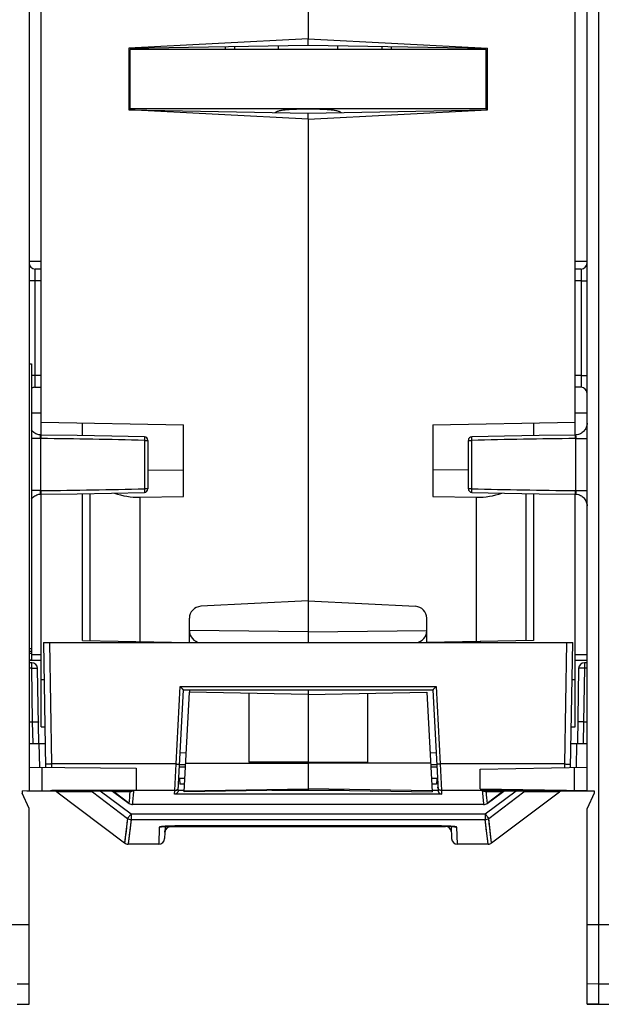
# Model space of a CAD drawing. Units: millimetres. Extents: x 0 to 1189, y 0 to 841.
# Drawn here: x 455 to 504, y 97 to 180 of the extents above; entities that cross this region are included whole.
import ezdxf

# ---------------------------------------------------------------- set-up
doc = ezdxf.new("R2010")
doc.units = ezdxf.units.MM
doc.header["$LTSCALE"] = 65.395
doc.layers.get('0').update_dxf_attribs({"linetype": 'CONTINUOUS'})
doc.layers.add('08_DRAFTS', color=7, linetype='CONTINUOUS')
doc.layers.add('09_ROUNDS', color=7, linetype='CONTINUOUS')

msp = doc.modelspace()

# ---------------------------------------------------------------- linework, layer by layer
at = {"color": 7, "linetype": 'Continuous'}
for p, q in [((479.237, 235.299), (479.237, 178.69)), ((494.237, 177.799), (464.237, 177.799)), ((464.237, 172.799), (464.237, 177.799)), ((473.037, 178.054), (473.037, 177.799)), ((485.437, 178.054), (485.437, 177.799)), ((494.237, 172.799), (494.237, 177.799)), ((494.237, 172.799), (464.237, 172.799)), ((479.237, 171.908), (479.237, 131.323)), ((455.737, 151.299), (455.937, 151.299)), ((455.937, 151.299), (455.937, 126.333)), ((455.737, 127.299), (455.937, 127.299)), ((455.737, 127.058), (455.937, 127.058)), ((455.737, 126.9), (455.937, 126.9)), ((455.737, 126.333), (455.937, 126.333)), ((466.65, 110.799), (464.076, 110.799)), ((494.398, 110.799), (491.825, 110.799))]:
    msp.add_line(p, q, dxfattribs=at)
msp.add_open_spline([(476.455, 172.485), (476.517, 172.523), (476.663, 172.589), (476.916, 172.657), (477.217, 172.707), (477.562, 172.741), (477.945, 172.763), (478.507, 172.78), (479.237, 172.786), (479.967, 172.78), (480.53, 172.763), (480.913, 172.741), (481.257, 172.707), (481.559, 172.657), (481.812, 172.589), (481.958, 172.523), (482.019, 172.485)], degree=3, knots=[0, 0, 0, 0, 0.038417, 0.084721, 0.138973, 0.200687, 0.269004, 0.342735, 0.5, 0.657265, 0.730996, 0.799313, 0.861027, 0.915279, 0.961583, 1, 1, 1, 1], dxfattribs=at)
at = {"layer": '08_DRAFTS', "color": 7, "linetype": 'Continuous'}
for p, q in [((455.737, 236.29), (455.737, 115.308)), ((502.737, 115.308), (502.737, 236.282)), ((503.737, 97.299), (503.737, 236.299)), ((456.737, 145.291), (456.737, 233.299)), ((501.737, 145.291), (501.737, 199.006)), ((479.237, 178.69), (464.137, 177.899)), ((479.237, 178.69), (494.337, 177.899)), ((479.237, 178.163), (479.237, 178.69)), ((464.137, 177.899), (479.237, 178.163)), ((464.137, 177.899), (464.137, 172.699)), ((479.237, 178.163), (494.337, 177.899)), ((494.337, 172.699), (494.337, 177.899)), ((464.137, 172.699), (479.237, 172.435)), ((479.237, 171.908), (464.137, 172.699)), ((479.237, 171.908), (494.337, 172.699)), ((479.237, 172.435), (494.337, 172.699)), ((479.237, 171.908), (479.237, 172.435)), ((455.937, 147.154), (456.737, 147.168)), ((501.737, 147.168), (502.737, 147.15)), ((456.737, 146.36), (468.737, 146.151)), ((460.237, 145.245), (460.237, 146.299)), ((468.737, 140.1), (468.737, 146.151)), ((489.737, 146.151), (501.737, 146.36)), ((489.737, 146.151), (489.737, 140.1)), ((498.237, 146.299), (498.237, 145.245)), ((465.737, 142.339), (468.737, 142.36)), ((492.737, 142.339), (489.737, 142.36)), ((456.737, 120.692), (456.737, 140.307)), ((460.237, 127.956), (460.237, 140.353)), ((498.237, 140.353), (498.237, 127.956)), ((501.737, 120.692), (501.737, 140.307)), ((460.237, 127.956), (469.237, 127.799)), ((464.737, 127.878), (464.737, 127.799)), ((498.237, 127.956), (489.237, 127.799)), ((493.737, 127.878), (493.737, 127.799)), ((455.737, 126.316), (456.737, 126.299)), ((501.737, 126.299), (502.737, 126.316)), ((456.737, 124.692), (456.992, 124.687)), ((501.483, 124.687), (501.737, 124.692)), ((479.237, 123.799), (479.237, 115.377)), ((468.798, 115.223), (469.237, 123.599)), ((479.237, 123.424), (469.237, 123.599)), ((474.237, 123.512), (474.237, 117.717)), ((479.237, 123.424), (489.237, 123.599)), ((484.237, 123.512), (484.237, 117.717)), ((489.237, 123.599), (489.676, 115.223)), ((455.737, 117.29), (464.737, 117.212)), ((464.737, 117.212), (464.737, 115.386)), ((479.237, 117.704), (474.237, 117.717)), ((479.237, 117.704), (484.237, 117.717)), ((493.737, 117.124), (502.737, 117.282)), ((493.737, 115.474), (493.737, 117.124)), ((455.137, 115.303), (464.737, 115.386)), ((468.832, 115.856), (468.424, 115.856)), ((479.237, 115.377), (468.798, 115.223)), ((479.237, 115.377), (489.676, 115.223)), ((490.05, 115.856), (489.643, 115.856)), ((493.737, 115.474), (502.737, 115.316)), ((455.137, 115.303), (455.137, 115.099)), ((455.737, 113.799), (455.137, 115.099)), ((458.071, 115.198), (463.775, 110.9)), ((494.699, 110.9), (500.404, 115.198)), ((502.737, 115.308), (503.337, 115.303)), ((503.337, 115.099), (502.737, 113.799)), ((503.337, 115.303), (503.337, 115.099)), ((455.737, 97.309), (455.737, 113.799)), ((502.737, 97.308), (502.737, 113.799)), ((454.737, 97.299), (455.737, 97.308)), ((455.137, 97.304), (455.737, 97.309)), ((455.137, 97.304), (455.137, 97.304)), ((455.737, 97.308), (455.737, 97.308)), ((502.737, 97.318), (503.337, 97.308)), ((502.737, 97.316), (503.737, 97.299)), ((503.737, 97.299), (502.737, 97.308)), ((503.337, 97.308), (503.337, 97.308)), ((503.737, 97.299), (504.737, 97.308))]:
    msp.add_line(p, q, dxfattribs=at)
at = {"layer": '08_DRAFTS', "color": 9, "linetype": 'Continuous'}
for p, q in [((456.737, 159.931), (455.737, 159.931)), ((502.737, 159.931), (501.737, 159.931)), ((460.856, 140.364), (460.856, 127.945)), ((497.618, 127.945), (497.618, 140.364)), ((465.047, 140.042), (465.047, 127.872)), ((493.428, 127.872), (493.428, 140.042)), ((455.937, 126.799), (456.737, 126.799)), ((501.737, 126.799), (502.737, 126.799)), ((456.807, 117.281), (456.807, 115.317)), ((468.925, 117.634), (479.237, 117.638)), ((489.55, 117.634), (479.237, 117.638)), ((501.668, 115.335), (501.668, 117.263)), ((468.802, 115.285), (479.237, 115.467)), ((489.673, 115.285), (479.237, 115.467)), ((455.737, 103.992), (453.737, 103.992)), ((504.737, 103.992), (502.737, 103.992)), ((455.737, 99.008), (454.737, 98.999)), ((503.737, 98.999), (502.737, 99.017)), ((504.737, 99.008), (503.737, 98.999))]:
    msp.add_line(p, q, dxfattribs=at)
at = {"layer": '08_DRAFTS', "color": 7, "linetype": 'Continuous'}
for centre, major_axis, ratio, start_param, end_param in [((452.143, 1197.299), (0, 1100.014), 0.461542, -3.135694, -3.134512), ((508.378, 1197.299), (0, 1100.045), 0.461553, -3.152701, -3.15152)]:
    msp.add_ellipse(centre, major_axis=major_axis, ratio=ratio, start_param=start_param, end_param=end_param, dxfattribs=at)
at = {"layer": '09_ROUNDS', "color": 7, "linetype": 'Continuous'}
for p, q in [((472.237, 178.04), (472.237, 177.799)), ((476.737, 177.799), (476.737, 178.119)), ((481.737, 177.799), (481.737, 178.119)), ((486.237, 178.04), (486.237, 177.799)), ((464.237, 172.697), (464.237, 172.799)), ((494.237, 172.799), (494.237, 172.697)), ((456.737, 159.281), (456.233, 159.286)), ((502.242, 159.286), (501.737, 159.281)), ((502.242, 159.286), (501.737, 159.281)), ((456.233, 149.312), (456.737, 149.317)), ((502.242, 149.312), (501.737, 149.317)), ((502.242, 149.312), (501.737, 149.317)), ((501.748, 145.291), (501.746, 145.291)), ((465.737, 144.841), (465.737, 140.757)), ((492.737, 140.757), (492.737, 144.841)), ((456.727, 140.307), (459.767, 140.345)), ((465.047, 140.042), (468.737, 140.1)), ((489.737, 140.1), (493.428, 140.042)), ((479.237, 131.323), (470.185, 130.849)), ((479.237, 131.323), (488.29, 130.849)), ((479.237, 131.323), (479.237, 127.799)), ((469.237, 127.799), (469.237, 129.85)), ((489.237, 127.799), (489.237, 129.85)), ((456.937, 127.799), (501.537, 127.799)), ((456.937, 127.799), (457.121, 117.278)), ((501.353, 117.257), (501.537, 127.799)), ((455.946, 126.099), (455.737, 126.099)), ((456.556, 119.299), (456.446, 125.608)), ((502.029, 125.608), (501.919, 119.299)), ((502.737, 126.099), (502.529, 126.099)), ((468.293, 115.326), (468.737, 123.799)), ((468.737, 123.799), (489.737, 123.799)), ((469.237, 123.799), (469.237, 123.599)), ((489.737, 123.799), (490.181, 115.326)), ((456.737, 120.692), (457.062, 120.686)), ((501.413, 120.686), (501.737, 120.692)), ((455.737, 119.299), (457.086, 119.299)), ((501.389, 119.299), (502.737, 119.299)), ((468.917, 117.479), (468.407, 117.488)), ((490.068, 117.488), (489.558, 117.479)), ((468.366, 116.353), (468.858, 116.353)), ((468.388, 116.265), (468.424, 115.856)), ((489.617, 116.353), (490.108, 116.353)), ((490.087, 116.265), (490.05, 115.856)), ((455.617, 115.299), (464.475, 115.299)), ((462.856, 115.196), (464.153, 114.235)), ((494, 115.299), (502.858, 115.299)), ((494.322, 114.235), (495.619, 115.196)), ((494.024, 114.137), (464.451, 114.137)), ((467.185, 112.301), (467.15, 111.282)), ((467.643, 112.323), (467.792, 112.327)), ((467.668, 112.291), (490.807, 112.291)), ((468.043, 112.33), (468.203, 112.331)), ((491.289, 112.301), (491.325, 111.282))]:
    msp.add_line(p, q, dxfattribs=at)
at = {"layer": '09_ROUNDS', "color": 9, "linetype": 'Continuous'}
for p, q in [((464.237, 173.959), (464.137, 173.959)), ((494.337, 173.959), (494.237, 173.959)), ((464.237, 173.053), (464.137, 173.052)), ((494.337, 173.052), (494.237, 173.053)), ((456.233, 158.286), (455.737, 158.286)), ((456.737, 158.282), (456.233, 158.286)), ((456.233, 150.312), (456.233, 158.286)), ((502.242, 158.286), (501.737, 158.282)), ((502.242, 158.286), (502.737, 158.286)), ((502.242, 158.286), (502.242, 150.312)), ((456.233, 150.312), (455.937, 150.312)), ((456.737, 150.316), (456.233, 150.312)), ((502.242, 150.312), (501.737, 150.316)), ((502.242, 150.312), (502.737, 150.312)), ((456.687, 144.991), (455.937, 144.991)), ((456.687, 144.991), (456.687, 140.607)), ((456.741, 144.991), (456.687, 144.991)), ((465.452, 144.841), (465.737, 144.841)), ((465.452, 144.841), (465.452, 140.757)), ((492.737, 144.841), (493.022, 144.841)), ((493.022, 140.757), (493.022, 144.841)), ((501.787, 144.991), (501.734, 144.991)), ((501.787, 144.991), (502.737, 144.991)), ((501.787, 140.607), (501.787, 144.991)), ((456.687, 140.607), (455.937, 140.607)), ((456.687, 140.607), (456.741, 140.607)), ((465.737, 140.757), (465.452, 140.757)), ((493.022, 140.757), (492.737, 140.757)), ((501.734, 140.607), (501.787, 140.607)), ((501.787, 140.607), (502.737, 140.607)), ((479.237, 128.712), (469.237, 128.799)), ((479.237, 128.712), (489.237, 128.799)), ((457.437, 127.799), (457.616, 117.559)), ((500.859, 117.559), (501.037, 127.799)), ((455.946, 125.643), (455.737, 125.643)), ((455.946, 125.643), (455.946, 126.099)), ((456.025, 121.125), (455.946, 125.643)), ((502.529, 125.643), (502.45, 121.125)), ((502.529, 126.099), (502.529, 125.643)), ((502.737, 125.643), (502.529, 125.643)), ((468.11, 117.559), (468.453, 124.094)), ((468.453, 124.094), (490.022, 124.094)), ((490.022, 124.094), (490.365, 117.559)), ((455.737, 121.125), (456.025, 121.125)), ((456.065, 119.299), (456.025, 121.125)), ((502.45, 121.125), (502.41, 119.299)), ((502.45, 121.125), (502.737, 121.125)), ((456.621, 117.283), (456.586, 119.299)), ((501.853, 117.266), (501.889, 119.299)), ((468.969, 118.478), (468.459, 118.487)), ((490.016, 118.488), (489.506, 118.479)), ((468.11, 117.559), (457.616, 117.559)), ((457.616, 117.559), (457.62, 117.274)), ((468.008, 115.317), (468.11, 117.559)), ((468.398, 117.325), (468.909, 117.325)), ((489.566, 117.325), (490.077, 117.325)), ((500.859, 117.559), (490.365, 117.559)), ((490.365, 117.559), (490.467, 115.317)), ((500.854, 117.248), (500.859, 117.559)), ((455.617, 115.299), (455.617, 115.307)), ((456.647, 115.299), (456.647, 115.316)), ((457.647, 115.324), (457.647, 115.299)), ((468.008, 115.317), (457.647, 115.317)), ((461.058, 115.198), (458.071, 115.198)), ((461.058, 115.198), (464.019, 112.972)), ((461.719, 115.299), (464.318, 113.346)), ((464.248, 115.198), (462.856, 115.198)), ((462.857, 115.197), (462.856, 115.198)), ((462.856, 115.196), (462.856, 115.198)), ((464.153, 114.238), (462.857, 115.197)), ((467.992, 115.008), (468.008, 115.317)), ((490.483, 115.008), (467.992, 115.008)), ((468.804, 115.332), (468.294, 115.332)), ((482.284, 115.332), (476.191, 115.332)), ((490.181, 115.332), (489.671, 115.332)), ((500.828, 115.317), (490.467, 115.317)), ((490.467, 115.317), (490.483, 115.008)), ((494.157, 113.346), (496.756, 115.299)), ((495.619, 115.198), (494.227, 115.198)), ((495.618, 115.197), (494.321, 114.238)), ((494.456, 112.972), (497.417, 115.198)), ((495.619, 115.198), (495.618, 115.197)), ((495.619, 115.196), (495.619, 115.198)), ((500.404, 115.198), (497.417, 115.198)), ((500.828, 115.299), (500.829, 115.35)), ((501.828, 115.299), (501.828, 115.332)), ((502.858, 115.299), (502.858, 115.307)), ((464.153, 114.235), (464.153, 114.238)), ((494.024, 114.14), (464.451, 114.14)), ((464.451, 114.137), (464.451, 114.14)), ((494.024, 114.137), (494.024, 114.14)), ((494.322, 114.235), (494.321, 114.238)), ((464.019, 112.972), (463.775, 110.9)), ((464.318, 113.346), (494.157, 113.346)), ((464.318, 113.346), (464.318, 112.874)), ((494.157, 113.346), (494.157, 112.874)), ((494.699, 110.9), (494.456, 112.972)), ((464.318, 112.874), (464.076, 110.799)), ((464.318, 112.874), (494.157, 112.874)), ((466.7, 112.226), (466.65, 110.799)), ((490.272, 112.332), (468.203, 112.332)), ((468.203, 112.331), (468.203, 112.332)), ((490.272, 112.331), (490.272, 112.332)), ((490.274, 112.331), (490.274, 112.291)), ((491.825, 110.799), (491.775, 112.226)), ((494.398, 110.799), (494.157, 112.874)), ((463.833, 111.37), (463.782, 110.954)), ((463.894, 111.876), (463.833, 111.37)), ((464.134, 111.27), (464.083, 110.853)), ((464.194, 111.776), (464.134, 111.27)), ((463.782, 110.954), (463.775, 110.9)), ((464.083, 110.853), (464.076, 110.799)), ((494.398, 110.799), (494.365, 111.074)), ((494.699, 110.9), (494.665, 111.175))]:
    msp.add_line(p, q, dxfattribs=at)
at = {"layer": '09_ROUNDS', "color": 7, "linetype": 'Continuous'}
for points in [[(502.737, 146.291), (502.733, 146.199), (502.72, 146.107), (502.699, 146.016), (502.669, 145.928), (502.632, 145.843), (502.586, 145.762), (502.533, 145.686), (502.474, 145.614), (502.408, 145.549), (502.336, 145.49), (502.259, 145.438), (502.178, 145.393), (502.092, 145.356), (502.004, 145.327), (501.913, 145.306), (501.821, 145.294), (501.748, 145.291)], [(456.727, 145.291), (456.654, 145.294), (456.562, 145.306), (456.471, 145.327), (456.383, 145.356), (456.297, 145.393), (456.216, 145.438), (456.139, 145.49), (456.067, 145.549), (456.001, 145.614), (455.941, 145.686), (455.937, 145.691)], [(465.445, 145.14), (462.686, 145.202), (459.769, 145.253), (456.727, 145.291)], [(501.746, 145.291), (498.708, 145.253), (495.79, 145.202), (493.03, 145.14)], [(455.937, 139.907), (455.941, 139.912), (456.001, 139.984), (456.067, 140.049), (456.139, 140.108), (456.216, 140.16), (456.297, 140.205), (456.383, 140.242), (456.471, 140.271), (456.562, 140.292), (456.654, 140.304), (456.727, 140.307)], [(459.767, 140.345), (462.684, 140.396), (465.445, 140.458)], [(493.03, 140.458), (495.789, 140.396), (498.706, 140.345), (501.748, 140.307)], [(501.748, 140.307), (501.821, 140.304), (501.913, 140.292), (502.004, 140.271), (502.092, 140.242), (502.178, 140.205), (502.259, 140.16), (502.336, 140.108), (502.408, 140.049), (502.474, 139.984), (502.533, 139.912), (502.586, 139.836), (502.632, 139.755), (502.669, 139.67), (502.699, 139.582), (502.72, 139.491), (502.733, 139.399), (502.737, 139.307)], [(462.543, 115.299), (462.59, 115.297), (462.649, 115.288), (462.708, 115.272), (462.764, 115.25), (462.818, 115.221), (462.856, 115.196)], [(495.619, 115.196), (495.658, 115.222), (495.712, 115.251), (495.768, 115.273), (495.827, 115.288), (495.886, 115.297), (495.932, 115.299)], [(466.878, 112.268), (466.877, 112.268), (466.878, 112.268), (466.883, 112.269), (466.892, 112.271), (466.903, 112.273), (466.918, 112.275), (466.936, 112.278), (466.956, 112.28), (466.98, 112.283), (467.007, 112.286), (467.037, 112.289), (467.07, 112.292), (467.106, 112.295), (467.145, 112.299), (467.188, 112.302), (467.233, 112.305), (467.281, 112.308), (467.333, 112.31), (467.388, 112.313), (467.447, 112.316), (467.509, 112.318), (467.574, 112.321), (467.643, 112.323)], [(467.173, 111.863), (467.175, 111.875), (467.177, 111.888), (467.18, 111.901), (467.183, 111.915), (467.187, 111.929), (467.191, 111.943), (467.196, 111.957), (467.202, 111.972), (467.208, 111.987), (467.214, 112.002), (467.221, 112.016), (467.229, 112.031), (467.238, 112.046), (467.247, 112.061), (467.257, 112.076), (467.268, 112.091), (467.279, 112.106), (467.292, 112.121), (467.305, 112.135), (467.319, 112.15), (467.335, 112.164), (467.351, 112.178), (467.368, 112.192), (467.386, 112.205), (467.405, 112.217), (467.425, 112.229), (467.447, 112.24), (467.469, 112.25), (467.492, 112.259), (467.516, 112.268), (467.541, 112.275), (467.567, 112.281), (467.594, 112.286)], [(467.594, 112.286), (467.622, 112.289), (467.652, 112.291), (467.668, 112.291)], [(467.792, 112.327), (467.956, 112.33), (468.043, 112.33)], [(468.203, 112.331), (490.354, 112.331), (490.455, 112.33), (490.551, 112.329), (490.643, 112.328), (490.73, 112.326), (490.813, 112.324), (490.891, 112.321), (490.965, 112.319), (491.034, 112.316), (491.099, 112.313), (491.16, 112.309), (491.216, 112.306), (491.269, 112.303), (491.317, 112.299), (491.362, 112.296), (491.403, 112.292), (491.44, 112.289), (491.473, 112.286), (491.502, 112.282), (491.528, 112.279), (491.549, 112.276), (491.567, 112.274), (491.581, 112.271), (491.59, 112.269), (491.596, 112.268), (491.597, 112.268)], [(467.168, 111.809), (467.169, 111.818), (467.169, 111.829), (467.17, 111.839), (467.171, 111.851), (467.173, 111.863)]]:
    msp.add_lwpolyline(points, dxfattribs=at)
at = {"layer": '09_ROUNDS', "color": 9, "linetype": 'Continuous'}
for points in [[(464.019, 112.972), (463.973, 112.562), (463.931, 112.197), (463.894, 111.876)], [(494.665, 111.175), (494.616, 111.582), (494.584, 111.853), (494.546, 112.174), (494.503, 112.549), (494.456, 112.972)], [(464.318, 112.874), (464.272, 112.463), (464.231, 112.097), (464.194, 111.776)], [(494.365, 111.074), (494.316, 111.482), (494.284, 111.753), (494.247, 112.075), (494.204, 112.45), (494.157, 112.874)]]:
    msp.add_lwpolyline(points, dxfattribs=at)
at = {"layer": '09_ROUNDS', "color": 7, "linetype": 'Continuous'}
for centre, radius, start, end in [((456.237, 159.786), 0.5, 179.99889, 269.49139), ((502.237, 159.786), 0.5, 270.50861, 0.00111), ((456.237, 148.812), 0.5, 90.50685, 126.93088), ((502.237, 148.812), 0.5, 359.99889, 89.49139), ((465.437, 144.841), 0.3, 0.00007, 88.56788), ((493.037, 144.841), 0.3, 91.43305, 179.99999), ((465.437, 140.757), 0.3, 271.43305, 359.99999), ((493.037, 140.757), 0.3, 180.00007, 268.56787), ((470.237, 129.85), 1, 93, 180), ((488.237, 129.85), 1, 0, 87), ((470.237, 128.79), 1, 180, 262.78019), ((488.237, 128.79), 1, 277.21981, 360), ((455.946, 125.599), 0.5, 1, 90), ((502.529, 125.599), 0.5, 90, 179), ((455.617, 115.799), 0.5, 260.94974, 270), ((457.647, 115.799), 0.5, 252.46184, 270), ((457.77, 114.799), 0.5, 53, 90), ((500.705, 114.799), 0.5, 90, 127), ((500.828, 115.799), 0.5, 270, 294.87038), ((502.858, 115.799), 0.5, 270, 279.05026), ((464.451, 114.637), 0.5, 233.48875, 270), ((494.024, 114.637), 0.5, 270, 306.51125), ((467.668, 111.791), 0.5, 90, 178), ((490.807, 111.791), 0.5, 1.99991, 90), ((466.65, 111.299), 0.5, 270, 358), ((491.825, 111.299), 0.5, 182, 270), ((464.076, 111.299), 0.5, 233, 270), ((494.398, 111.299), 0.5, 270, 307)]:
    msp.add_arc(centre, radius, start, end, dxfattribs=at)
at = {"layer": '09_ROUNDS', "color": 9, "linetype": 'Continuous'}
for centre, radius, start, end in [((450.926, -444.282), 589.302, 88.587555, 89.434663), ((507.549, -444.322), 589.342, 90.565409, 91.41246), ((450.925, 729.917), 589.339, 270.565402, 271.412457), ((507.548, 729.878), 589.299, 268.587553, 269.434665), ((457.647, 115.821), 0.505, 260.95368, 270.0089), ((462.543, 114.762), 0.537, 54.33885, 89.99627), ((463.951, 114.811), 0.488, 52.51772, 89.96119), ((275.754, 133.351), 189.367, 354.2071, 354.49915), ((315.731, 129.122), 149.472, 354.24735, 354.69227), ((464.567, 114.746), 0.549, 99.04295, 100.05332), ((642.924, 129.14), 149.653, 185.30806, 185.75245), ((493.909, 114.752), 0.544, 79.94292, 80.56968), ((494.523, 114.811), 0.488, 90.05051, 127.48225), ((611.413, 126.224), 117.703, 185.37516, 185.84506), ((495.932, 114.762), 0.537, 89.99864, 125.66114), ((500.828, 115.824), 0.507, 270.05434, 289.7791), ((464.451, 114.642), 0.502, 233.63164, 269.94353), ((494.024, 114.642), 0.502, 270.05647, 306.36836), ((464.318, 113.375), 0.501, 233.39233, 269.96122), ((494.157, 113.375), 0.501, 270.03878, 306.60767), ((466.7, 112.726), 0.5, 291.10749, 295.06777), ((491.775, 112.726), 0.5, 244.93143, 248.90659), ((491.274, 109.831), 2.465, 82.4066, 83.00958)]:
    msp.add_arc(centre, radius, start, end, dxfattribs=at)
at = {"layer": '09_ROUNDS', "color": 7, "linetype": 'Continuous'}
for centre, major_axis, start_param, end_param in [((465.099, 146.043), (4.269, 4.322), -2.722136, -2.35875), ((493.376, 146.043), (-4.269, 4.322), -3.924435, -3.561052)]:
    msp.add_ellipse(centre, major_axis=major_axis, ratio=0.975618, start_param=start_param, end_param=end_param, dxfattribs=at)
at = {"layer": '09_ROUNDS', "color": 9, "linetype": 'Continuous'}
for points, knots in [([(456.233, 158.286), (456.233, 158.351), (456.232, 158.477), (456.232, 158.661), (456.231, 158.831), (456.231, 158.96), (456.231, 159.052), (456.231, 159.11), (456.231, 159.161), (456.232, 159.203), (456.232, 159.237), (456.232, 159.259), (456.232, 159.273), (456.232, 159.279), (456.233, 159.283), (456.233, 159.285), (456.233, 159.286)], [0, 0, 0, 0, 0.193511, 0.379709, 0.551556, 0.702554, 0.768414, 0.826995, 0.877742, 0.920174, 0.95389, 0.978572, 0.987449, 0.993987, 0.998172, 1, 1, 1, 1]), ([(502.242, 159.286), (502.242, 159.285), (502.242, 159.283), (502.242, 159.279), (502.242, 159.273), (502.243, 159.259), (502.243, 159.237), (502.243, 159.203), (502.243, 159.161), (502.243, 159.11), (502.244, 159.052), (502.244, 158.96), (502.243, 158.831), (502.243, 158.661), (502.243, 158.477), (502.242, 158.351), (502.242, 158.286)], [0, 0, 0, 0, 0.001827, 0.006013, 0.012551, 0.021428, 0.04611, 0.079826, 0.122258, 0.173005, 0.231585, 0.297445, 0.448443, 0.620289, 0.806488, 1, 1, 1, 1]), ([(456.233, 149.312), (456.233, 149.313), (456.233, 149.315), (456.232, 149.319), (456.232, 149.325), (456.232, 149.339), (456.232, 149.361), (456.232, 149.395), (456.231, 149.437), (456.231, 149.488), (456.231, 149.546), (456.231, 149.638), (456.231, 149.767), (456.232, 149.937), (456.232, 150.121), (456.233, 150.248), (456.233, 150.312)], [0, 0, 0, 0, 0.001827, 0.006013, 0.012551, 0.021428, 0.04611, 0.079826, 0.122258, 0.173005, 0.231585, 0.297445, 0.448443, 0.620289, 0.806488, 1, 1, 1, 1]), ([(502.242, 150.312), (502.242, 150.248), (502.243, 150.121), (502.243, 149.937), (502.243, 149.767), (502.244, 149.638), (502.244, 149.546), (502.243, 149.488), (502.243, 149.437), (502.243, 149.395), (502.243, 149.361), (502.243, 149.339), (502.242, 149.325), (502.242, 149.319), (502.242, 149.315), (502.242, 149.313), (502.242, 149.312)], [0, 0, 0, 0, 0.193511, 0.379709, 0.551556, 0.702554, 0.768414, 0.826995, 0.877742, 0.920174, 0.95389, 0.978572, 0.987449, 0.993987, 0.998172, 1, 1, 1, 1]), ([(456.687, 144.991), (456.686, 145.03), (456.686, 145.086), (456.69, 145.157), (456.694, 145.202), (456.7, 145.239), (456.707, 145.263), (456.713, 145.278), (456.718, 145.286), (456.724, 145.291), (456.727, 145.291)], [0, 0, 0, 0, 0.374512, 0.543252, 0.690847, 0.812174, 0.903737, 0.937933, 0.964648, 1, 1, 1, 1]), ([(456.741, 144.991), (456.741, 145.01), (456.741, 145.049), (456.741, 145.104), (456.74, 145.155), (456.739, 145.2), (456.737, 145.237), (456.735, 145.262), (456.734, 145.277), (456.732, 145.284), (456.731, 145.289), (456.73, 145.291), (456.729, 145.291)], [0, 0, 0, 0, 0.194252, 0.381035, 0.55321, 0.70419, 0.828216, 0.920605, 0.953834, 0.978038, 0.993164, 1, 1, 1, 1]), ([(501.742, 145.282), (501.741, 145.277), (501.74, 145.264), (501.737, 145.229), (501.735, 145.17), (501.733, 145.085), (501.733, 145.024), (501.734, 144.991)], [0, 0, 0, 0, 0.05452, 0.134969, 0.364507, 0.66378, 1, 1, 1, 1]), ([(501.746, 145.291), (501.745, 145.291), (501.743, 145.287), (501.743, 145.285), (501.742, 145.282)], [0, 0, 0, 0, 0.296884, 1, 1, 1, 1]), ([(501.748, 145.291), (501.75, 145.291), (501.752, 145.29), (501.754, 145.288), (501.755, 145.288)], [0, 0, 0, 0, 0.7167, 1, 1, 1, 1]), ([(501.755, 145.288), (501.758, 145.284), (501.765, 145.273), (501.771, 145.252), (501.777, 145.223), (501.784, 145.17), (501.789, 145.092), (501.789, 145.026), (501.787, 144.991)], [0, 0, 0, 0, 0.048784, 0.122971, 0.222835, 0.346449, 0.650945, 1, 1, 1, 1]), ([(465.445, 145.14), (465.446, 145.14), (465.447, 145.138), (465.448, 145.134), (465.449, 145.127), (465.451, 145.112), (465.452, 145.087), (465.453, 145.05), (465.454, 145.005), (465.454, 144.954), (465.454, 144.898), (465.453, 144.86), (465.452, 144.841)], [0, 0, 0, 0, 0.006834, 0.021956, 0.046154, 0.079377, 0.17175, 0.295761, 0.44673, 0.618906, 0.805709, 1, 1, 1, 1]), ([(493.022, 144.841), (493.022, 144.86), (493.021, 144.898), (493.021, 144.954), (493.021, 145.005), (493.021, 145.05), (493.023, 145.087), (493.024, 145.112), (493.026, 145.127), (493.027, 145.134), (493.028, 145.138), (493.029, 145.14), (493.03, 145.14)], [0, 0, 0, 0, 0.194271, 0.381056, 0.553219, 0.704182, 0.828195, 0.92058, 0.953812, 0.978022, 0.993157, 1, 1, 1, 1]), ([(456.72, 140.31), (456.716, 140.314), (456.71, 140.325), (456.703, 140.346), (456.697, 140.375), (456.69, 140.428), (456.686, 140.506), (456.686, 140.571), (456.687, 140.607)], [0, 0, 0, 0, 0.048603, 0.122643, 0.222423, 0.346019, 0.650656, 1, 1, 1, 1]), ([(456.727, 140.307), (456.725, 140.307), (456.723, 140.308), (456.721, 140.31), (456.72, 140.31)], [0, 0, 0, 0, 0.717342, 1, 1, 1, 1]), ([(456.729, 140.307), (456.73, 140.307), (456.732, 140.311), (456.732, 140.313), (456.733, 140.316)], [0, 0, 0, 0, 0.296874, 1, 1, 1, 1]), ([(456.733, 140.316), (456.734, 140.321), (456.735, 140.334), (456.738, 140.369), (456.74, 140.428), (456.742, 140.513), (456.741, 140.574), (456.741, 140.607)], [0, 0, 0, 0, 0.054518, 0.134967, 0.364504, 0.663778, 1, 1, 1, 1]), ([(465.452, 140.757), (465.453, 140.738), (465.454, 140.7), (465.454, 140.644), (465.454, 140.593), (465.453, 140.548), (465.452, 140.511), (465.451, 140.486), (465.449, 140.472), (465.448, 140.464), (465.447, 140.46), (465.446, 140.458), (465.445, 140.458)], [0, 0, 0, 0, 0.194271, 0.381056, 0.553219, 0.704182, 0.828195, 0.92058, 0.953812, 0.978022, 0.993157, 1, 1, 1, 1]), ([(493.03, 140.458), (493.029, 140.458), (493.028, 140.46), (493.027, 140.464), (493.026, 140.471), (493.024, 140.486), (493.023, 140.511), (493.021, 140.548), (493.021, 140.593), (493.021, 140.644), (493.021, 140.7), (493.022, 140.738), (493.022, 140.757)], [0, 0, 0, 0, 0.006834, 0.021956, 0.046154, 0.079377, 0.17175, 0.295761, 0.44673, 0.618906, 0.805709, 1, 1, 1, 1]), ([(501.734, 140.607), (501.734, 140.588), (501.733, 140.549), (501.734, 140.494), (501.734, 140.443), (501.736, 140.398), (501.738, 140.361), (501.739, 140.336), (501.741, 140.321), (501.743, 140.314), (501.744, 140.31), (501.745, 140.307), (501.746, 140.307)], [0, 0, 0, 0, 0.194252, 0.381035, 0.55321, 0.70419, 0.828216, 0.920605, 0.953834, 0.978038, 0.993164, 1, 1, 1, 1]), ([(501.787, 140.607), (501.789, 140.568), (501.789, 140.512), (501.785, 140.441), (501.781, 140.396), (501.774, 140.359), (501.768, 140.335), (501.762, 140.32), (501.757, 140.312), (501.751, 140.307), (501.748, 140.307)], [0, 0, 0, 0, 0.374511, 0.543251, 0.690847, 0.812174, 0.903736, 0.937932, 0.964648, 1, 1, 1, 1]), ([(455.946, 125.643), (455.979, 125.643), (456.042, 125.644), (456.135, 125.643), (456.22, 125.641), (456.295, 125.637), (456.356, 125.631), (456.402, 125.625), (456.43, 125.619), (456.443, 125.613), (456.446, 125.609), (456.446, 125.608)], [0, 0, 0, 0, 0.192833, 0.378265, 0.549258, 0.699332, 0.82286, 0.915336, 0.973812, 0.99031, 1, 1, 1, 1]), ([(502.529, 125.643), (502.496, 125.643), (502.433, 125.644), (502.34, 125.643), (502.255, 125.641), (502.18, 125.637), (502.118, 125.631), (502.073, 125.625), (502.045, 125.619), (502.032, 125.613), (502.029, 125.609), (502.029, 125.608)], [0, 0, 0, 0, 0.192833, 0.378265, 0.549258, 0.699332, 0.82286, 0.915336, 0.973812, 0.99031, 1, 1, 1, 1]), ([(456.025, 121.125), (456.057, 121.125), (456.121, 121.126), (456.214, 121.125), (456.299, 121.123), (456.374, 121.119), (456.435, 121.114), (456.481, 121.107), (456.509, 121.101), (456.522, 121.095), (456.525, 121.091), (456.525, 121.09)], [0, 0, 0, 0, 0.192833, 0.378265, 0.549258, 0.699332, 0.82286, 0.915336, 0.973812, 0.99031, 1, 1, 1, 1]), ([(502.45, 121.125), (502.417, 121.125), (502.354, 121.126), (502.261, 121.125), (502.176, 121.123), (502.101, 121.119), (502.04, 121.114), (501.994, 121.107), (501.966, 121.101), (501.953, 121.095), (501.95, 121.091), (501.95, 121.09)], [0, 0, 0, 0, 0.192833, 0.378265, 0.549258, 0.699332, 0.82286, 0.915336, 0.973812, 0.99031, 1, 1, 1, 1]), ([(457.616, 117.559), (457.584, 117.558), (457.52, 117.557), (457.427, 117.556), (457.342, 117.555), (457.277, 117.555), (457.231, 117.555), (457.202, 117.555), (457.177, 117.556), (457.156, 117.556), (457.139, 117.557), (457.128, 117.557), (457.122, 117.558), (457.119, 117.558), (457.117, 117.558), (457.116, 117.559), (457.116, 117.559)], [0, 0, 0, 0, 0.194977, 0.382451, 0.555228, 0.706673, 0.772541, 0.830974, 0.88141, 0.923365, 0.95644, 0.980325, 0.988752, 0.994816, 0.998523, 1, 1, 1, 1]), ([(468.11, 117.559), (468.13, 117.558), (468.168, 117.556), (468.223, 117.553), (468.274, 117.551), (468.313, 117.55), (468.341, 117.549), (468.358, 117.548), (468.374, 117.548), (468.386, 117.548), (468.396, 117.548), (468.403, 117.548), (468.407, 117.548), (468.409, 117.548), (468.41, 117.548), (468.41, 117.548)], [0, 0, 0, 0, 0.195013, 0.382497, 0.555276, 0.706712, 0.772575, 0.831001, 0.88143, 0.92338, 0.956451, 0.980331, 0.994817, 0.998523, 1, 1, 1, 1]), ([(490.365, 117.559), (490.345, 117.558), (490.307, 117.556), (490.251, 117.553), (490.2, 117.551), (490.161, 117.55), (490.134, 117.549), (490.116, 117.548), (490.101, 117.548), (490.089, 117.548), (490.079, 117.548), (490.072, 117.548), (490.067, 117.548), (490.066, 117.548), (490.065, 117.548), (490.065, 117.548)], [0, 0, 0, 0, 0.195013, 0.382497, 0.555276, 0.706712, 0.772575, 0.831001, 0.88143, 0.92338, 0.956451, 0.980331, 0.994817, 0.998523, 1, 1, 1, 1]), ([(500.859, 117.559), (500.891, 117.558), (500.955, 117.557), (501.048, 117.556), (501.133, 117.555), (501.198, 117.555), (501.244, 117.555), (501.273, 117.555), (501.298, 117.556), (501.319, 117.556), (501.336, 117.557), (501.346, 117.557), (501.353, 117.558), (501.356, 117.558), (501.358, 117.558), (501.359, 117.559), (501.359, 117.559)], [0, 0, 0, 0, 0.194977, 0.382451, 0.555228, 0.706673, 0.772541, 0.830974, 0.88141, 0.923365, 0.95644, 0.980325, 0.988752, 0.994816, 0.998523, 1, 1, 1, 1]), ([(468.008, 115.317), (468.046, 115.317), (468.122, 115.331), (468.219, 115.393), (468.287, 115.486), (468.306, 115.561), (468.308, 115.599)], [0, 0, 0, 0, 0.250887, 0.501233, 0.750864, 1, 1, 1, 1]), ([(490.467, 115.317), (490.429, 115.317), (490.353, 115.331), (490.255, 115.393), (490.188, 115.486), (490.169, 115.561), (490.167, 115.599)], [0, 0, 0, 0, 0.250887, 0.501233, 0.750864, 1, 1, 1, 1]), ([(460.751, 115.299), (460.806, 115.299), (460.915, 115.282), (461.014, 115.231), (461.058, 115.198)], [0, 0, 0, 0, 0.499217, 1, 1, 1, 1]), ([(461.145, 115.298), (461.134, 115.285), (461.115, 115.261), (461.089, 115.231), (461.072, 115.212), (461.062, 115.202), (461.059, 115.199), (461.058, 115.198)], [0, 0, 0, 0, 0.391895, 0.69424, 0.898592, 0.96228, 1, 1, 1, 1]), ([(464.248, 115.198), (464.26, 115.206), (464.329, 115.247), (464.406, 115.275), (464.471, 115.287)], [0, 0, 0, 0, 0.179871, 1, 1, 1, 1]), ([(464.48, 115.289), (464.485, 115.289), (464.512, 115.293), (464.54, 115.295), (464.563, 115.295)], [0, 0, 0, 0, 0.168109, 1, 1, 1, 1]), ([(493.912, 115.295), (493.923, 115.295), (493.952, 115.294), (493.98, 115.291), (493.998, 115.288)], [0, 0, 0, 0, 0.378551, 1, 1, 1, 1]), ([(494.004, 115.287), (494.033, 115.282), (494.111, 115.262), (494.184, 115.226), (494.227, 115.198)], [0, 0, 0, 0, 0.36564, 1, 1, 1, 1]), ([(497.33, 115.298), (497.341, 115.285), (497.36, 115.261), (497.386, 115.231), (497.403, 115.212), (497.412, 115.202), (497.416, 115.199), (497.417, 115.198)], [0, 0, 0, 0, 0.391895, 0.69424, 0.898592, 0.96228, 1, 1, 1, 1]), ([(497.417, 115.198), (497.461, 115.231), (497.56, 115.282), (497.669, 115.299), (497.723, 115.299)], [0, 0, 0, 0, 0.500758, 1, 1, 1, 1]), ([(464.318, 113.346), (464.282, 113.299), (464.231, 113.231), (464.164, 113.145), (464.12, 113.09), (464.083, 113.044), (464.057, 113.013), (464.04, 112.993), (464.031, 112.983), (464.024, 112.977), (464.021, 112.973), (464.019, 112.972)], [0, 0, 0, 0, 0.36901, 0.536064, 0.683988, 0.807906, 0.903749, 0.940129, 0.968409, 0.988387, 1, 1, 1, 1]), ([(494.157, 113.346), (494.192, 113.299), (494.244, 113.231), (494.311, 113.145), (494.355, 113.09), (494.392, 113.044), (494.418, 113.013), (494.435, 112.993), (494.444, 112.983), (494.45, 112.977), (494.454, 112.973), (494.456, 112.972)], [0, 0, 0, 0, 0.36901, 0.536064, 0.683988, 0.807906, 0.903749, 0.940129, 0.968409, 0.988387, 1, 1, 1, 1]), ([(466.875, 112.275), (466.85, 112.272), (466.806, 112.265), (466.756, 112.255), (466.727, 112.246), (466.711, 112.239), (466.7, 112.232), (466.7, 112.226)], [0, 0, 0, 0, 0.411862, 0.714913, 0.824963, 0.907722, 1, 1, 1, 1]), ([(468.203, 112.332), (468.069, 112.332), (467.81, 112.33), (467.447, 112.319), (467.138, 112.302), (466.954, 112.286), (466.875, 112.275)], [0, 0, 0, 0, 0.3024, 0.582837, 0.821052, 1, 1, 1, 1]), ([(467.668, 112.291), (467.668, 112.292), (467.67, 112.293), (467.673, 112.294), (467.678, 112.297), (467.689, 112.303), (467.704, 112.312), (467.718, 112.321), (467.725, 112.325)], [0, 0, 0, 0, 0.02027, 0.07822, 0.169509, 0.29006, 0.605024, 1, 1, 1, 1]), ([(491.574, 112.279), (491.494, 112.288), (491.311, 112.304), (491.007, 112.32), (490.652, 112.33), (490.402, 112.332), (490.272, 112.332)], [0, 0, 0, 0, 0.183968, 0.423115, 0.701401, 1, 1, 1, 1]), ([(490.882, 112.321), (490.87, 112.313), (490.846, 112.299), (490.819, 112.291), (490.807, 112.291)], [0, 0, 0, 0, 0.555285, 1, 1, 1, 1]), ([(491.775, 112.226), (491.775, 112.232), (491.764, 112.239), (491.748, 112.246), (491.718, 112.255), (491.669, 112.265), (491.625, 112.272), (491.6, 112.275)], [0, 0, 0, 0, 0.092287, 0.175045, 0.285092, 0.588141, 1, 1, 1, 1])]:
    msp.add_open_spline(points, degree=3, knots=knots, dxfattribs=at)
at = {"layer": '09_ROUNDS', "color": 7, "linetype": 'Continuous'}
for points, knots in [([(468.737, 123.799), (468.737, 123.799), (468.736, 123.8), (468.735, 123.801), (468.732, 123.804), (468.727, 123.809), (468.718, 123.817), (468.706, 123.83), (468.691, 123.845), (468.674, 123.862), (468.656, 123.881), (468.629, 123.91), (468.592, 123.947), (468.547, 123.994), (468.5, 124.044), (468.469, 124.077), (468.453, 124.094)], [0, 0, 0, 0, 0.002251, 0.007839, 0.016709, 0.02873, 0.061562, 0.104805, 0.156838, 0.216134, 0.28136, 0.351394, 0.502322, 0.66325, 0.830164, 1, 1, 1, 1]), ([(490.022, 124.094), (490.006, 124.077), (489.974, 124.044), (489.928, 123.994), (489.882, 123.947), (489.846, 123.91), (489.819, 123.881), (489.801, 123.862), (489.784, 123.845), (489.769, 123.83), (489.757, 123.817), (489.748, 123.809), (489.743, 123.804), (489.74, 123.801), (489.739, 123.8), (489.738, 123.799), (489.737, 123.799)], [0, 0, 0, 0, 0.169836, 0.33675, 0.497678, 0.648606, 0.71864, 0.783866, 0.843162, 0.895195, 0.938438, 0.97127, 0.983291, 0.992161, 0.997749, 1, 1, 1, 1]), ([(464.475, 115.299), (464.491, 115.299), (464.52, 115.299), (464.549, 115.297), (464.563, 115.295)], [0, 0, 0, 0, 0.535393, 1, 1, 1, 1]), ([(468.293, 115.326), (468.291, 115.281), (468.272, 115.214), (468.225, 115.141), (468.172, 115.083), (468.095, 115.032), (468.026, 115.012), (467.992, 115.008)], [0, 0, 0, 0, 0.288129, 0.423229, 0.550374, 0.784144, 1, 1, 1, 1]), ([(490.181, 115.326), (490.184, 115.281), (490.203, 115.214), (490.25, 115.141), (490.303, 115.083), (490.38, 115.032), (490.449, 115.012), (490.483, 115.008)], [0, 0, 0, 0, 0.288129, 0.423229, 0.550374, 0.784144, 1, 1, 1, 1]), ([(493.912, 115.295), (493.926, 115.297), (493.955, 115.299), (493.984, 115.299), (494, 115.299)], [0, 0, 0, 0, 0.464601, 1, 1, 1, 1])]:
    msp.add_open_spline(points, degree=3, knots=knots, dxfattribs=at)
for points in [[(468.388, 116.265), (468.384, 116.308), (468.371, 116.351), (468.349, 116.389)], [(490.126, 116.389), (490.104, 116.351), (490.09, 116.308), (490.087, 116.265)]]:
    msp.add_open_spline(points, degree=3, dxfattribs=at)
at = {"layer": '09_ROUNDS', "color": 9, "linetype": 'Continuous'}
for points in [[(466.88, 112.26), (466.823, 112.238), (466.761, 112.226), (466.7, 112.226)], [(491.595, 112.26), (491.652, 112.238), (491.714, 112.226), (491.775, 112.226)]]:
    msp.add_open_spline(points, degree=3, dxfattribs=at)

doc.saveas('drawing.dxf')
